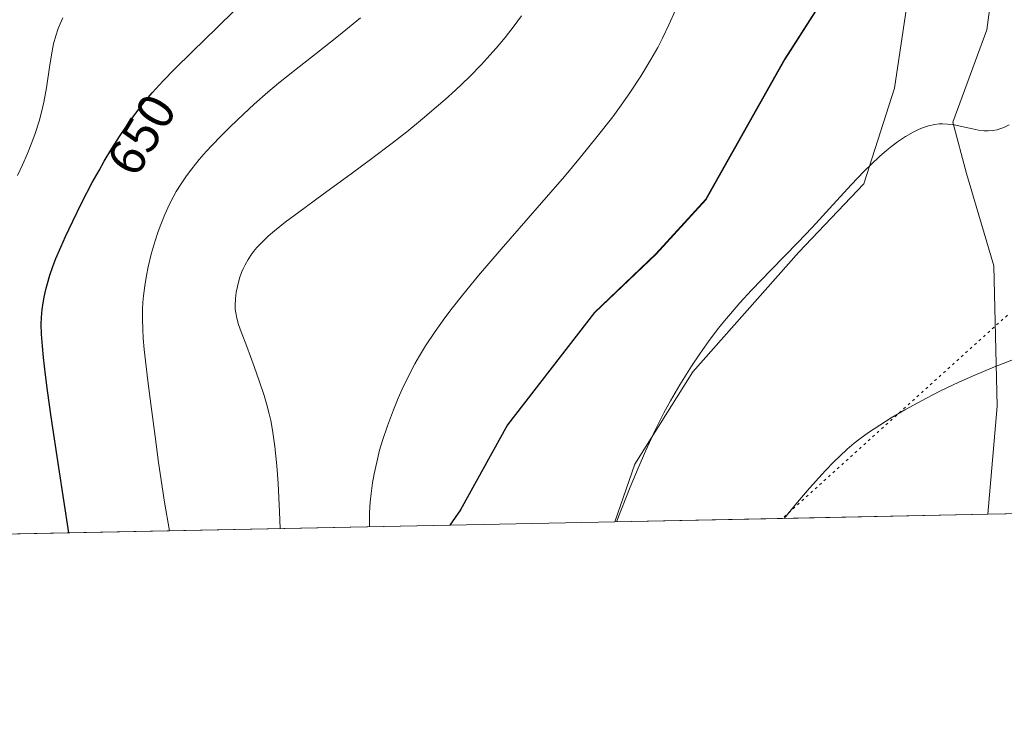
# Model space of a CAD drawing. Units: metres. Extents: x 638703 to 642158, y 4702053 to 4704749.
# Drawn here: x 640580 to 640770, y 4702053 to 4702189 of the extents above; entities that cross this region are included whole.
import ezdxf
from ezdxf.enums import TextEntityAlignment as Align

# ---------------------------------------------------------------- set-up
doc = ezdxf.new("R2010")
doc.units = ezdxf.units.M
doc.header["$MEASUREMENT"] = 0
doc.linetypes.add('DGN Style 5', pattern=[1.1536117293433497, 0.4944050268614355, -0.6592067024819142])
for name, color, linetype, lineweight in [('Comarca', 135, 'Continuous', 13), ('Comarca CxS', 21, 'Continuous', 0), ('Comunidad autónoma', 142, 'Continuous', 30), ('Comunidad Autónoma CxS', 142, 'Continuous', 0), ('Cultivos herbáceos CxS', 92, 'Continuous', 0), ('Curva de nivel maestra', 30, 'Continuous', 30), ('Curva de nivel normal', 30, 'Continuous', 0), ('Matorral CxS', 135, 'Continuous', 0), ('Municipio', 91, 'Continuous', 13), ('Municipio CxS', 4, 'Continuous', 0), ('Provincia', 7, 'Continuous', 0), ('Provincia CxS', 1, 'Continuous', 0), ('Rótulo de curva de nivel directora', 7, 'Continuous', 0), ('Senda virtual', 7, 'DGN Style 5', 0)]:
    doc.layers.add(name, color=color, linetype=linetype, lineweight=lineweight)
doc.styles.add('Style-Arial', font='txt')

# ---------------------------------------------------------------- blocks, each defined once
blk = doc.blocks.new('*U5')
at = {"layer": 'Cultivos herbáceos CxS', "color": 92, "linetype": 'Continuous', "lineweight": 0}
blk.add_polyline3d([(640766.8515, 4702093.628000001, 657.8380000000034), (640694.7235000003, 4702092.176100001, 666.0332000000053), (640698.5406999999, 4702103.3095, 666.1475000000064), (640709.7855000002, 4702121.1689, 664.9812999999995), (640730.2906999999, 4702144.319900001, 665.2497000000003), (640742.8585000001, 4702157.549100001, 665.0584999999992), (640748.8117000004, 4702176.0701, 666.5363999999972), (640752.1189000001, 4702198.559699999, 668.1058000000048), (640755.4263000004, 4702212.450300001, 668.853099999993), (640761.3793000003, 4702220.387900001, 669.2344000000012), (640769.9782999996, 4702212.450300001, 668.546100000007), (640766.6710999999, 4702187.314900001, 666.7548999999999), (640760.0565, 4702169.455499999, 665.0078999999969), (640762.7023, 4702159.533500001, 663.6873999999953), (640767.9939000001, 4702141.674100001, 661.5418999999965), (640768.6555000005, 4702114.554300001, 659.5399999999936)], close=True, dxfattribs=at)

msp = doc.modelspace()

# ---------------------------------------------------------------- linework, layer by layer
at = {"layer": 'Comarca', "color": 135, "linetype": 'Continuous', "lineweight": 13, "flags": 128}
msp.add_lwpolyline([(640944.4300000002, 4702479.822100001), (640911.5310000014, 4702426.7001), (640885.8740000001, 4702388.036100001), (640865.9579999998, 4702358.064099997), (640845.7280000015, 4702335.202099998), (640815.6180000012, 4702301.616100002), (640794.3420000019, 4702275.036099999), (640771.0800000007, 4702246.742100001), (640749.5300000012, 4702216.086100004), (640727.5700000006, 4702181.7291), (640712.2800000019, 4702154.567100001), (640702.6510000015, 4702143.978099999), (640690.7530000012, 4702132.684100002), (640673.9240000013, 4702110.942100001), (640664.8300000012, 4702094.520100002), (640662.7636314504, 4702091.532700896)], dxfattribs=at)
at = {"layer": 'Comarca CxS', "color": 21, "linetype": 'Continuous', "lineweight": 0, "flags": 128}
msp.add_lwpolyline([(640944.4299999995, 4702479.822050001), (640911.5310000009, 4702426.70005), (640885.8739999996, 4702388.03605), (640865.9579999992, 4702358.064049999), (640845.7280000009, 4702335.202050001), (640815.6180000008, 4702301.616050002), (640794.3419999991, 4702275.036050002), (640771.0800000001, 4702246.742050001), (640749.5300000006, 4702216.08605), (640727.57, 4702181.729049999), (640712.2800000013, 4702154.567050001), (640702.6509999987, 4702143.978050001), (640690.7530000006, 4702132.684050002), (640673.9240000007, 4702110.942050001), (640664.8300000007, 4702094.520050001), (640662.763698823, 4702091.532741342), (638748.6200010402, 4702052.999982971)], dxfattribs=at)
at = {"layer": 'Comunidad autónoma', "color": 142, "linetype": 'Continuous', "lineweight": 30, "flags": 128}
msp.add_lwpolyline([(640944.4300000002, 4702479.822100001), (640911.5310000014, 4702426.7001), (640885.8740000001, 4702388.036100001), (640865.9579999998, 4702358.064099997), (640845.7280000015, 4702335.202099998), (640815.6180000012, 4702301.616100002), (640794.3420000019, 4702275.036099999), (640771.0800000007, 4702246.742100001), (640749.5300000012, 4702216.086100004), (640727.5700000006, 4702181.7291), (640712.2800000019, 4702154.567100001), (640702.6510000015, 4702143.978099999), (640690.7530000012, 4702132.684100002), (640673.9240000013, 4702110.942100001), (640664.8300000012, 4702094.520100002), (640662.7636314504, 4702091.532700896)], dxfattribs=at)
at = {"layer": 'Comunidad Autónoma CxS', "color": 142, "linetype": 'Continuous', "lineweight": 0, "flags": 128}
msp.add_lwpolyline([(640944.4299999995, 4702479.822050001), (640911.5310000009, 4702426.70005), (640885.8739999996, 4702388.03605), (640865.9579999992, 4702358.064049999), (640845.7280000009, 4702335.202050001), (640815.6180000008, 4702301.616050002), (640794.3419999991, 4702275.036050002), (640771.0800000001, 4702246.742050001), (640749.5300000006, 4702216.08605), (640727.57, 4702181.729049999), (640712.2800000013, 4702154.567050001), (640702.6509999987, 4702143.978050001), (640690.7530000006, 4702132.684050002), (640673.9240000007, 4702110.942050001), (640664.8300000007, 4702094.520050001), (640662.763698823, 4702091.532741342), (638748.6200010402, 4702052.999982971)], dxfattribs=at)
at = {"layer": 'Cultivos herbáceos CxS', "color": 92, "linetype": 'Continuous', "lineweight": 0, "extrusion": (0.175525897080787, 0.003533376175946218, 0.984468473190881), "elevation": 129728.4652568976, "flags": 128}
msp.add_lwpolyline([(4688245.042507663, -723697.1449586103), (4688245.042507663, -723664.2533428282)], dxfattribs=at)
at = {"layer": 'Cultivos herbáceos CxS', "color": 92, "linetype": 'Continuous', "lineweight": 0, "extrusion": (0.06075263711483429, 0.001223036174727579, 0.9981521032718955), "elevation": 45335.72909164413, "flags": 128}
msp.add_lwpolyline([(4688244.174040863, -733878.9507748944), (4688244.174040864, -733839.1153082985)], dxfattribs=at)
at = {"layer": 'Cultivos herbáceos CxS', "color": 92, "linetype": 'Continuous', "lineweight": 0}
msp.add_polyline3d([(640766.8515, 4702093.6282, 657.8380999999936), (640768.6555000005, 4702114.554300001, 659.5399999999936), (640767.9939000001, 4702141.674100001, 661.5418999999965), (640762.7023, 4702159.533500001, 663.6873999999953), (640760.0565, 4702169.455499999, 665.0078999999969), (640766.6710999999, 4702187.314900001, 666.7548999999999), (640769.9782999996, 4702212.450300001, 668.546100000007), (640761.3793000003, 4702220.387900001, 669.2344000000012), (640755.4263000004, 4702212.450300001, 668.853099999993), (640752.1189000001, 4702198.559699999, 668.1058000000048), (640748.8117000004, 4702176.0701, 666.5363999999972), (640742.8585000001, 4702157.549100001, 665.0584999999992), (640730.2906999999, 4702144.319900001, 665.2497000000003), (640709.7855000002, 4702121.1689, 664.9812999999995), (640698.5406999999, 4702103.3095, 666.1475000000064), (640694.7235000003, 4702092.176200001, 666.0332000000053)], dxfattribs=at)
at = {"layer": 'Curva de nivel maestra', "color": 30, "linetype": 'Continuous', "lineweight": 30, "elevation": 650, "flags": 128}
msp.add_lwpolyline([(640589.1130999997, 4702090.0503), (640587.1299999999, 4702102.670100001), (640585.6699999999, 4702112.5101), (640584.9600000001, 4702117.600099999), (640584.5700000003, 4702120.600099999), (640584.1900000004, 4702123.940099999), (640583.9800000006, 4702126.130100001), (640583.8200000003, 4702128.470100001), (640583.7599999999, 4702130.380100001), (640583.7999999998, 4702131.6801), (640583.9500000002, 4702133.2301), (640584.1200000001, 4702134.550100001), (640584.3300000001, 4702135.6501), (640584.6399999997, 4702137.100099999), (640584.9500000002, 4702138.2601), (640585.4299999997, 4702139.870100001), (640586.0099999999, 4702141.5601), (640586.5999999996, 4702143.110099999), (640587.5199999996, 4702145.3101), (640588.4199999999, 4702147.340100001), (640589.8399999999, 4702150.360099999), (640591.6100000005, 4702153.920100001), (640593.6299999999, 4702157.790100001), (640594.9299999997, 4702160.1601), (640595.9500000002, 4702161.940099999), (640597.4199999999, 4702164.390100001), (640598.8700000001, 4702166.700099999), (640600.0899999999, 4702168.520099999), (640601.8300000001, 4702170.940099999), (640603.6600000003, 4702173.3201), (640605.2199999997, 4702175.1801), (640607.3300000001, 4702177.5001), (640609.5, 4702179.7301), (640613.0099999999, 4702183.170100001), (640617.7100000001, 4702187.7301), (640621.2000000002, 4702191.170100001)], dxfattribs=at)
at = {"layer": 'Curva de nivel normal', "color": 30, "linetype": 'Continuous', "lineweight": 0, "flags": 128}
for points, elevation in [([(640706.3600000005, 4702191.040100001), (640705.1600000003, 4702188.3101), (640703.9199999999, 4702185.720100001), (640702.9800000006, 4702183.9301), (640701.6699999999, 4702181.620100001), (640699.7000000002, 4702178.360099999), (640697.7100000001, 4702175.3201), (640696.2599999999, 4702173.220100001), (640694.2800000003, 4702170.530099999), (640691.3099999997, 4702166.6801), (640688.0700000003, 4702162.6801), (640684.9600000001, 4702159.0001), (640679.6699999999, 4702152.9001), (640672.7100000001, 4702144.9301), (640668.3099999997, 4702139.790100001), (640665.2100000001, 4702136.020099999), (640663.2199999997, 4702133.5001), (640661.7999999998, 4702131.610099999), (640659.9199999999, 4702128.970100001), (640658.0999999996, 4702126.2301), (640656.8899999997, 4702124.270099999), (640656, 4702122.700099999), (640654.7699999996, 4702120.3301), (640653.5700000003, 4702117.850099999), (640652.79, 4702116.090100001), (640651.8700000001, 4702113.850099999), (640650.7199999997, 4702110.7601), (640649.7699999996, 4702107.9301), (640649.2100000001, 4702106.0001), (640648.6399999997, 4702103.720100001), (640648.1600000003, 4702101.420100001), (640647.8499999996, 4702099.710100001), (640647.5499999998, 4702097.620100001), (640647.3799999999, 4702095.9901), (640647.2699999996, 4702093.9901), (640647.2300000006, 4702091.920100001), (640647.2515000004, 4702091.2205)], 665), ([(640579.1500000004, 4702159.1801), (640580.1299999999, 4702161.220100001), (640581.0899999999, 4702163.4101), (640581.9500000002, 4702165.520099999), (640582.5899999999, 4702167.290100001), (640583.3399999999, 4702169.690099999), (640583.8899999997, 4702171.690099999), (640584.2599999999, 4702173.3201), (640584.7599999999, 4702176.130100001), (640585.4199999999, 4702180.5601), (640585.8399999999, 4702183.190099999), (640586.1399999997, 4702184.610099999), (640586.5599999997, 4702186.1801), (640587.0199999996, 4702187.5701), (640587.3899999997, 4702188.5001), (640587.9299999997, 4702189.6601)], 645.0000000000001), ([(640608.5469000004, 4702090.441400001), (640607.6100000005, 4702095.970100001), (640606.4500000002, 4702103.630100001), (640605.7699999996, 4702108.6501), (640605.0199999996, 4702114.470100001), (640604.3799999999, 4702119.470100001), (640603.8899999997, 4702123.280099999), (640603.6500000004, 4702125.5101), (640603.4699999997, 4702127.690099999), (640603.3799999999, 4702129.360099999), (640603.3399999999, 4702131.360099999), (640603.3700000001, 4702133.3301), (640603.4299999997, 4702134.600099999), (640603.54, 4702135.860099999), (640603.7800000003, 4702137.8101), (640604.0999999996, 4702139.800100001), (640604.4400000004, 4702141.4901), (640605.04, 4702143.940099999), (640605.7800000003, 4702146.530099999), (640606.3700000001, 4702148.340100001), (640606.8799999999, 4702149.710100001), (640607.6799999997, 4702151.640100001), (640608.5899999999, 4702153.630100001), (640609.29, 4702155.0001), (640609.8700000001, 4702156.040100001), (640610.79, 4702157.530099999), (640611.8499999996, 4702159.100099999), (640612.8600000005, 4702160.450099999), (640614.3200000003, 4702162.270099999), (640615.6399999997, 4702163.800100001), (640616.79, 4702165.050100001), (640618.4699999997, 4702166.790100001), (640620.29, 4702168.590100001), (640622.8499999996, 4702171.030099999), (640624.9400000004, 4702172.940099999), (640627.5800000001, 4702175.2601), (640629.6699999999, 4702177.0101), (640632.7100000001, 4702179.460100001), (640636.9100000003, 4702182.7501), (640641.2699999996, 4702186.1601), (640645.5099999999, 4702189.630100001)], 654.9999999999999), ([(640676.6299999999, 4702190.0601), (640675.2199999997, 4702188.120100001), (640673.4800000006, 4702185.880100001), (640671.7699999996, 4702183.8201), (640670.5499999998, 4702182.4101), (640668.9199999999, 4702180.6501), (640666.4900000002, 4702178.1801), (640663.8799999999, 4702175.670100001), (640661.8700000001, 4702173.840100001), (640660.1600000003, 4702172.350099999), (640657.5, 4702170.100099999), (640654.4400000004, 4702167.620100001), (640651.6200000001, 4702165.420100001), (640647.6799999997, 4702162.4301), (640643.7199999997, 4702159.5001), (640638.2699999996, 4702155.530099999), (640633.5499999998, 4702152.0801), (640630.9400000004, 4702150.110099999), (640628.9000000004, 4702148.4801), (640627.6500000004, 4702147.4001), (640626.4699999997, 4702146.280099999), (640625.4500000002, 4702145.210100001), (640624.8099999997, 4702144.440099999), (640624.3600000005, 4702143.840100001), (640623.7599999999, 4702142.920100001), (640623.1799999997, 4702141.880100001), (640622.79, 4702141.090100001), (640622.5199999996, 4702140.4101), (640622.1299999999, 4702139.270099999), (640621.7100000001, 4702137.710100001), (640621.4699999997, 4702136.5701), (640621.3099999997, 4702135.3101), (640621.2599999999, 4702134.110099999), (640621.2800000003, 4702133.280099999), (640621.3700000001, 4702132.620100001), (640621.5899999999, 4702131.590100001), (640621.9400000004, 4702130.340100001), (640622.4299999997, 4702128.920100001), (640623.5099999999, 4702126.0701), (640624.9500000002, 4702122.2401), (640626, 4702119.270099999), (640626.8499999996, 4702116.620100001), (640627.3799999999, 4702114.790100001), (640627.8300000001, 4702113.0701), (640628.1299999999, 4702111.7601), (640628.4699999997, 4702109.880100001), (640628.9199999999, 4702106.7401), (640629.3099999997, 4702102.9801), (640629.5599999997, 4702099.5701), (640629.8499999996, 4702094.100099999), (640629.9572999999, 4702090.872400001)], 660), ([(640695.0170999998, 4702092.182), (640697.6900000004, 4702098.860099999), (640699.2300000006, 4702102.5701), (640700.6500000004, 4702105.8201), (640702.5099999999, 4702109.870100001), (640704.1699999999, 4702113.2501), (640705.4500000002, 4702115.590100001), (640707.2800000003, 4702118.6801), (640709.5499999998, 4702122.280099999), (640711.1600000003, 4702124.690099999), (640712.9699999997, 4702127.2501), (640714.7400000002, 4702129.610099999), (640715.8799999999, 4702131.040100001), (640717.04, 4702132.420100001), (640718.8600000005, 4702134.5101), (640721.1200000001, 4702136.960100001), (640724.9500000002, 4702140.940099999), (640730.0899999999, 4702146.190099999), (640732.8799999999, 4702149.120100001), (640736.2000000002, 4702152.770099999), (640740.4000000004, 4702157.350099999), (640742.9000000004, 4702159.9901), (640744.3099999997, 4702161.380100001), (640745.8899999997, 4702162.850099999), (640747.2999999998, 4702164.0801), (640748.2400000002, 4702164.840100001), (640749.3799999999, 4702165.6801), (640750.9100000003, 4702166.700099999), (640752.4000000004, 4702167.5601), (640753.4299999997, 4702168.0701), (640754.2300000006, 4702168.390100001), (640755.3799999999, 4702168.7601), (640756.5899999999, 4702169.020099999), (640757.4400000004, 4702169.140100001), (640758.0999999996, 4702169.1601), (640759.04, 4702169.120100001), (640760.04, 4702169.020099999), (640760.9000000004, 4702168.860099999), (640763.8600000005, 4702168.1601), (640765.0099999999, 4702167.9301), (640766.1100000005, 4702167.8101), (640766.9000000004, 4702167.790100001), (640767.7999999998, 4702167.880100001), (640768.6200000001, 4702168.020099999), (640769.1900000004, 4702168.1801), (640769.9199999999, 4702168.450099999), (640770.9900000002, 4702168.940099999)], 665), ([(640727.4418000003, 4702092.8347), (640730.04, 4702095.960100001), (640732.3600000005, 4702098.670100001), (640734.1200000001, 4702100.6601), (640735.4400000004, 4702102.090100001), (640737.0300000003, 4702103.7501), (640738.1900000004, 4702104.880100001), (640739.6200000001, 4702106.200099999), (640740.9699999997, 4702107.360099999), (640742.0899999999, 4702108.2301), (640743.75, 4702109.4301), (640748.1699999999, 4702112.3101), (640750.8099999997, 4702113.840100001), (640754.9500000002, 4702116.100099999), (640757.5800000001, 4702117.440099999), (640761.2199999997, 4702119.170100001), (640764.3200000003, 4702120.550100001), (640768.1500000004, 4702122.1501), (640771.4500000002, 4702123.470100001)], 660)]:
    msp.add_lwpolyline(points, dxfattribs=dict(at, elevation=elevation))
at = {"layer": 'Matorral CxS', "color": 135, "linetype": 'Continuous', "lineweight": 0, "extrusion": (0.05101576671156441, 0.001026973326044592, 0.9986973199486513), "elevation": 38175.11809268068, "flags": 128}
msp.add_lwpolyline([(4688244.8357479, -734306.7852840514), (4688244.8357479, -734282.0293269968)], dxfattribs=at)
at = {"layer": 'Matorral CxS', "color": 135, "linetype": 'Continuous', "lineweight": 0, "extrusion": (0.02723375474632024, 0.0005482543823903649, 0.9996289421678173), "elevation": 20692.2516721754, "flags": 128}
msp.add_lwpolyline([(4688244.159726921, -734914.6442744089), (4688244.15972692, -734882.74547859)], dxfattribs=at)
at = {"layer": 'Matorral CxS', "color": 135, "linetype": 'Continuous', "lineweight": 0, "extrusion": (-0.2614914936737993, -0.00526390553942555, 0.9651914266272352), "elevation": -191635.5612423409, "flags": 128}
msp.add_lwpolyline([(-4688244.97957915, 709752.7338539846), (-4688244.97957915, 709587.009837936)], dxfattribs=at)
at = {"layer": 'Matorral CxS', "color": 135, "linetype": 'Continuous', "lineweight": 0}
for points in [[(640944.4833000004, 4702479.7827, 703.4152000000031), (640911.5821000002, 4702426.6633, 695.5371000000014), (640885.9212999997, 4702388.003500001, 686.3779000000068), (640866.0107000005, 4702358.0239, 681.9486999999936), (640858.1677000001, 4702349.161699999, 680.8542000000016), (640845.7801000001, 4702335.164100001, 679.4597000000067), (640815.6693000002, 4702301.5747, 675.9305000000022), (640794.3986999998, 4702274.994899999, 674.3334999999934), (640776.2757000001, 4702252.963099999, 673.1165999999939), (640771.1281000003, 4702246.7053, 672.7629000000015), (640749.5773, 4702216.045700001, 669.1413999999932), (640727.6167000001, 4702181.6961, 667.4477999999945), (640712.3361000001, 4702154.5263, 666.7957000000024), (640711.5800999999, 4702153.694900001, 666.7513000000035), (640702.7059000004, 4702143.9363, 667.0486999999994), (640690.8054999998, 4702132.646500001, 668.3620999999986), (640673.9751000004, 4702110.9069, 668.7697999999946), (640664.8847000003, 4702094.4869, 667.2978000000003), (640662.8430000005, 4702091.534299999, 666.9021000000066), (640402.0129000006, 4702086.283700001, 594.869399999996)], [(640866.0107000005, 4702358.0239, 681.9486999999936), (640858.1677000001, 4702349.161699999, 680.8542000000016), (640845.7801000001, 4702335.164100001, 679.4597000000067), (640815.6693000002, 4702301.5747, 675.9305000000022), (640794.3986999998, 4702274.994899999, 674.3334999999934), (640776.2757000001, 4702252.963099999, 673.1165999999939), (640771.1281000003, 4702246.7053, 672.7629000000015), (640749.5773, 4702216.045700001, 669.1413999999932), (640727.6167000001, 4702181.6961, 667.4477999999945), (640712.3361000001, 4702154.5263, 666.7957000000024), (640711.5800999999, 4702153.694900001, 666.7513000000035), (640702.7059000004, 4702143.9363, 667.0486999999994), (640690.8054999998, 4702132.646500001, 668.3620999999986), (640673.9751000004, 4702110.9069, 668.7697999999946), (640664.8847000003, 4702094.4869, 667.2978000000003), (640662.8431000002, 4702091.534399999, 666.9021000000066)], [(640766.8515, 4702093.6282, 657.8380999999936), (640768.6555000005, 4702114.554300001, 659.5399999999936), (640767.9939000001, 4702141.674100001, 661.5418999999965), (640762.7023, 4702159.533500001, 663.6873999999953), (640760.0565, 4702169.455499999, 665.0078999999969), (640766.6710999999, 4702187.314900001, 666.7548999999999), (640769.9782999996, 4702212.450300001, 668.546100000007), (640761.3793000003, 4702220.387900001, 669.2344000000012), (640755.4263000004, 4702212.450300001, 668.853099999993), (640752.1189000001, 4702198.559699999, 668.1058000000048), (640748.8117000004, 4702176.0701, 666.5363999999972), (640742.8585000001, 4702157.549100001, 665.0584999999992), (640730.2906999999, 4702144.319900001, 665.2497000000003), (640709.7855000002, 4702121.1689, 664.9812999999995), (640698.5406999999, 4702103.3095, 666.1475000000064), (640694.7235000003, 4702092.176200001, 666.0332000000053)], [(640752.1189000001, 4702198.559699999, 668.1058000000048), (640748.8117000004, 4702176.0701, 666.5363999999972), (640742.8585000001, 4702157.549100001, 665.0584999999992), (640730.2906999999, 4702144.319900001, 665.2497000000003), (640709.7855000002, 4702121.1689, 664.9812999999995), (640698.5406999999, 4702103.3095, 666.1475000000064), (640694.7235000003, 4702092.176100001, 666.0332000000053), (640662.8430000005, 4702091.534299999, 666.9021000000066), (640664.8847000003, 4702094.4869, 667.2978000000003), (640673.9751000004, 4702110.9069, 668.7697999999946), (640690.8054999998, 4702132.646500001, 668.3620999999986), (640702.7059000004, 4702143.9363, 667.0486999999994), (640711.5800999999, 4702153.694900001, 666.7513000000035), (640712.3361000001, 4702154.5263, 666.7957000000024), (640727.6167000001, 4702181.6961, 667.4477999999945), (640749.5773, 4702216.045700001, 669.1413999999932)], [(640828.7137000002, 4702094.873400001, 648.0669000000053), (640766.8515, 4702093.628000001, 657.8380000000034), (640768.6555000005, 4702114.554300001, 659.5399999999936), (640767.9939000001, 4702141.674100001, 661.5418999999965), (640762.7023, 4702159.533500001, 663.6873999999953), (640760.0565, 4702169.455499999, 665.0078999999969), (640766.6710999999, 4702187.314900001, 666.7548999999999), (640769.9782999996, 4702212.450300001, 668.546100000007)]]:
    msp.add_polyline3d(points, dxfattribs=at)
at = {"layer": 'Municipio', "color": 91, "linetype": 'Continuous', "lineweight": 13, "flags": 128}
msp.add_lwpolyline([(640944.4300000002, 4702479.822100001), (640911.5310000014, 4702426.7001), (640885.8740000001, 4702388.036100001), (640865.9579999998, 4702358.064099997), (640845.7280000015, 4702335.202099998), (640815.6180000012, 4702301.616100002), (640794.3420000019, 4702275.036099999), (640771.0800000007, 4702246.742100001), (640749.5300000012, 4702216.086100004), (640727.5700000006, 4702181.7291), (640712.2800000019, 4702154.567100001), (640702.6510000015, 4702143.978099999), (640690.7530000012, 4702132.684100002), (640673.9240000013, 4702110.942100001), (640664.8300000012, 4702094.520100002), (640662.7636314504, 4702091.532700896)], dxfattribs=at)
at = {"layer": 'Municipio CxS', "color": 4, "linetype": 'Continuous', "lineweight": 0, "flags": 128}
msp.add_lwpolyline([(640944.4299999995, 4702479.822050001), (640911.5310000009, 4702426.70005), (640885.8739999996, 4702388.03605), (640865.9579999992, 4702358.064049999), (640845.7280000009, 4702335.202050001), (640815.6180000008, 4702301.616050002), (640794.3419999991, 4702275.036050002), (640771.0800000001, 4702246.742050001), (640749.5300000006, 4702216.08605), (640727.57, 4702181.729049999), (640712.2800000013, 4702154.567050001), (640702.6509999987, 4702143.978050001), (640690.7530000006, 4702132.684050002), (640673.9240000007, 4702110.942050001), (640664.8300000007, 4702094.520050001), (640662.763698823, 4702091.532741342), (638748.6200010402, 4702052.999982971)], dxfattribs=at)
at = {"layer": 'Provincia', "color": 7, "linetype": 'Continuous', "lineweight": 0, "flags": 128}
msp.add_lwpolyline([(640944.4300000002, 4702479.822100001), (640911.5310000014, 4702426.7001), (640885.8740000001, 4702388.036100001), (640865.9579999998, 4702358.064099997), (640845.7280000015, 4702335.202099998), (640815.6180000012, 4702301.616100002), (640794.3420000019, 4702275.036099999), (640771.0800000007, 4702246.742100001), (640749.5300000012, 4702216.086100004), (640727.5700000006, 4702181.7291), (640712.2800000019, 4702154.567100001), (640702.6510000015, 4702143.978099999), (640690.7530000012, 4702132.684100002), (640673.9240000013, 4702110.942100001), (640664.8300000012, 4702094.520100002), (640662.7636314504, 4702091.532700896)], dxfattribs=at)
at = {"layer": 'Provincia CxS', "color": 1, "linetype": 'Continuous', "lineweight": 0, "flags": 128}
msp.add_lwpolyline([(640944.4299999995, 4702479.822050001), (640911.5310000009, 4702426.70005), (640885.8739999996, 4702388.03605), (640865.9579999992, 4702358.064049999), (640845.7280000009, 4702335.202050001), (640815.6180000008, 4702301.616050002), (640794.3419999991, 4702275.036050002), (640771.0800000001, 4702246.742050001), (640749.5300000006, 4702216.08605), (640727.57, 4702181.729049999), (640712.2800000013, 4702154.567050001), (640702.6509999987, 4702143.978050001), (640690.7530000006, 4702132.684050002), (640673.9240000007, 4702110.942050001), (640664.8300000007, 4702094.520050001), (640662.763698823, 4702091.532741342), (638748.6200010402, 4702052.999982971)], dxfattribs=at)
at = {"layer": 'Senda virtual', "color": 7, "linetype": 'DGN Style 5', "lineweight": 0, "extrusion": (-0.006172224324390066, -0.005572741445419277, 0.999965423502069), "elevation": -29498.26248056554, "flags": 128}
msp.add_lwpolyline([(640762.4883528902, 4702040.747066086), (640718.9663722735, 4702001.453555943)], dxfattribs=at)

# ---------------------------------------------------------------- block references
at = {"layer": 'Cultivos herbáceos CxS', "color": 92, "linetype": 'Continuous', "lineweight": 0}
msp.add_blockref('*U5', (0, 0), dxfattribs=at)

# ---------------------------------------------------------------- texts
at = {"layer": 'Rótulo de curva de nivel directora', "color": 7, "linetype": 'Continuous', "lineweight": 0, "style": 'Style-Arial'}
msp.add_text('650', height=7.000000000000002, rotation=59.03620826416823, dxfattribs=at).set_placement((640603.1258063748, 4702167.042393949), align=Align.MIDDLE_CENTER)

doc.saveas('drawing.dxf')
